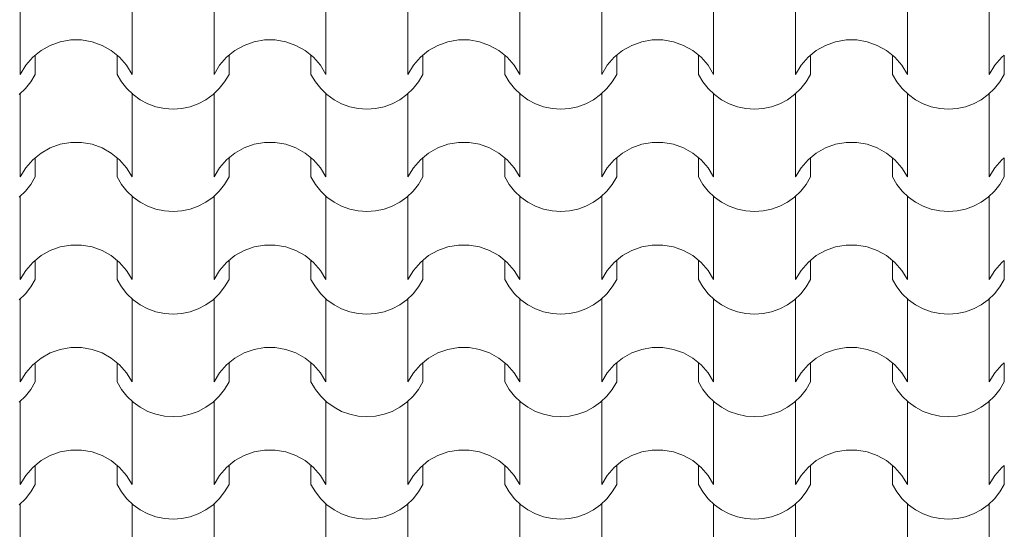
# Model space of a CAD drawing. Units: millimetres. Extents: x 3502 to 3912, y 1527 to 1848.
# Drawn here: x 3650 to 3651, y 1726 to 1727 of the extents above; entities that cross this region are included whole.
import ezdxf

# ---------------------------------------------------------------- set-up
doc = ezdxf.new("R2010")
doc.units = ezdxf.units.MM
doc.layers.add('texturas', color=9, linetype='Continuous', lineweight=9)

# ---------------------------------------------------------------- blocks, each defined once
blk = doc.blocks.new('A$C7BAF66F8')
at = {"layer": 'texturas', "color": 251, "linetype": 'Continuous', "lineweight": 5}
for p, q in [((1.4239, 1.5258), (1.4239, 1.4648)), ((1.5882, 1.5258), (1.5882, 1.4648)), ((1.7084, 1.5258), (1.7084, 1.4648)), ((1.8726, 1.5258), (1.8726, 1.4648)), ((1.9929, 1.5258), (1.9929, 1.4648)), ((2.1571, 1.5258), (2.1571, 1.4648)), ((2.2774, 1.5258), (2.2774, 1.4648)), ((2.4416, 1.5258), (2.4416, 1.4648)), ((2.5618, 1.5258), (2.5618, 1.4648)), ((2.7261, 1.5258), (2.7261, 1.4648)), ((2.8463, 1.5258), (2.8463, 1.4648)), ((1.4239, 1.4648), (1.4239, 1.4039)), ((1.5882, 1.4648), (1.5882, 1.4039)), ((1.7084, 1.4648), (1.7084, 1.4039)), ((1.8726, 1.4648), (1.8726, 1.4039)), ((1.9929, 1.4648), (1.9929, 1.4039)), ((2.1571, 1.4648), (2.1571, 1.4039)), ((2.2774, 1.4648), (2.2774, 1.4039)), ((2.4416, 1.4648), (2.4416, 1.4039)), ((2.5618, 1.4648), (2.5618, 1.4039)), ((2.7261, 1.4648), (2.7261, 1.4039)), ((2.8463, 1.4648), (2.8463, 1.4039)), ((1.4681, 1.4465), (1.4545, 1.4388)), ((1.4828, 1.4517), (1.4681, 1.4465)), ((1.4982, 1.4544), (1.4828, 1.4517)), ((1.506, 1.4544), (1.4982, 1.4544)), ((1.5138, 1.4544), (1.506, 1.4544)), ((1.5293, 1.4517), (1.5138, 1.4544)), ((1.544, 1.4465), (1.5293, 1.4517)), ((1.5576, 1.4388), (1.544, 1.4465)), ((1.7526, 1.4465), (1.7389, 1.4388)), ((1.7673, 1.4517), (1.7526, 1.4465)), ((1.7827, 1.4544), (1.7673, 1.4517)), ((1.7905, 1.4544), (1.7827, 1.4544)), ((1.7983, 1.4544), (1.7905, 1.4544)), ((1.8137, 1.4517), (1.7983, 1.4544)), ((1.8285, 1.4465), (1.8137, 1.4517)), ((1.8421, 1.4388), (1.8285, 1.4465)), ((2.037, 1.4465), (2.0234, 1.4388)), ((2.0518, 1.4517), (2.037, 1.4465)), ((2.0672, 1.4544), (2.0518, 1.4517)), ((2.075, 1.4544), (2.0672, 1.4544)), ((2.0828, 1.4544), (2.075, 1.4544)), ((2.0982, 1.4517), (2.0828, 1.4544)), ((2.1129, 1.4465), (2.0982, 1.4517)), ((2.1266, 1.4388), (2.1129, 1.4465)), ((2.3215, 1.4465), (2.3079, 1.4388)), ((2.3363, 1.4517), (2.3215, 1.4465)), ((2.3517, 1.4544), (2.3363, 1.4517)), ((2.3595, 1.4544), (2.3517, 1.4544)), ((2.3673, 1.4544), (2.3595, 1.4544)), ((2.3827, 1.4517), (2.3673, 1.4544)), ((2.3974, 1.4465), (2.3827, 1.4517)), ((2.411, 1.4388), (2.3974, 1.4465)), ((2.606, 1.4465), (2.5924, 1.4388)), ((2.6207, 1.4517), (2.606, 1.4465)), ((2.6361, 1.4544), (2.6207, 1.4517)), ((2.644, 1.4544), (2.6361, 1.4544)), ((2.6518, 1.4544), (2.644, 1.4544)), ((2.6672, 1.4517), (2.6518, 1.4544)), ((2.6819, 1.4465), (2.6672, 1.4517)), ((2.6955, 1.4388), (2.6819, 1.4465)), ((1.4545, 1.4388), (1.4423, 1.429)), ((1.4459, 1.4319), (1.4459, 1.4039)), ((1.5697, 1.429), (1.5576, 1.4388)), ((1.5662, 1.4319), (1.5662, 1.4039)), ((1.7389, 1.4388), (1.7268, 1.429)), ((1.7304, 1.4319), (1.7304, 1.4039)), ((1.8542, 1.429), (1.8421, 1.4388)), ((1.8506, 1.4319), (1.8506, 1.4039)), ((2.0234, 1.4388), (2.0113, 1.429)), ((2.0149, 1.4319), (2.0149, 1.4039)), ((2.1387, 1.429), (2.1266, 1.4388)), ((2.1351, 1.4319), (2.1351, 1.4039)), ((2.3079, 1.4388), (2.2958, 1.429)), ((2.2994, 1.4319), (2.2994, 1.4039)), ((2.4232, 1.429), (2.411, 1.4388)), ((2.4196, 1.4319), (2.4196, 1.4039)), ((2.5924, 1.4388), (2.5802, 1.429)), ((2.5838, 1.4319), (2.5838, 1.4039)), ((2.7077, 1.429), (2.6955, 1.4388)), ((2.7041, 1.4319), (2.7041, 1.4039)), ((2.8683, 1.4319), (2.8647, 1.429)), ((2.8683, 1.4319), (2.8683, 1.4039)), ((1.432, 1.4172), (1.4239, 1.4039)), ((1.4423, 1.429), (1.432, 1.4172)), ((1.58, 1.4172), (1.5697, 1.429)), ((1.5882, 1.4039), (1.58, 1.4172)), ((1.7165, 1.4172), (1.7084, 1.4039)), ((1.7268, 1.429), (1.7165, 1.4172)), ((1.8645, 1.4172), (1.8542, 1.429)), ((1.8726, 1.4039), (1.8645, 1.4172)), ((2.001, 1.4172), (1.9929, 1.4039)), ((2.0113, 1.429), (2.001, 1.4172)), ((2.149, 1.4172), (2.1387, 1.429)), ((2.1571, 1.4039), (2.149, 1.4172)), ((2.2855, 1.4172), (2.2774, 1.4039)), ((2.2958, 1.429), (2.2855, 1.4172)), ((2.4335, 1.4172), (2.4232, 1.429)), ((2.4416, 1.4039), (2.4335, 1.4172)), ((2.57, 1.4172), (2.5618, 1.4039)), ((2.5802, 1.429), (2.57, 1.4172)), ((2.7179, 1.4172), (2.7077, 1.429)), ((2.7261, 1.4039), (2.7179, 1.4172)), ((2.8544, 1.4172), (2.8463, 1.4039)), ((2.8647, 1.429), (2.8544, 1.4172)), ((1.4395, 1.3929), (1.4459, 1.4039)), ((1.5662, 1.4039), (1.5726, 1.3929)), ((1.724, 1.3929), (1.7304, 1.4039)), ((1.8506, 1.4039), (1.8571, 1.3929)), ((2.0084, 1.3929), (2.0149, 1.4039)), ((2.1351, 1.4039), (2.1415, 1.3929)), ((2.2929, 1.3929), (2.2994, 1.4039)), ((2.4196, 1.4039), (2.426, 1.3929)), ((2.5774, 1.3929), (2.5838, 1.4039)), ((2.7041, 1.4039), (2.7105, 1.3929)), ((2.8619, 1.3929), (2.8683, 1.4039)), ((1.4316, 1.383), (1.4395, 1.3929)), ((1.5726, 1.3929), (1.5805, 1.383)), ((1.7161, 1.383), (1.724, 1.3929)), ((1.8571, 1.3929), (1.865, 1.383)), ((2.0005, 1.383), (2.0084, 1.3929)), ((2.1415, 1.3929), (2.1494, 1.383)), ((2.285, 1.383), (2.2929, 1.3929)), ((2.426, 1.3929), (2.4339, 1.383)), ((2.5695, 1.383), (2.5774, 1.3929)), ((2.7105, 1.3929), (2.7184, 1.383)), ((2.854, 1.383), (2.8619, 1.3929)), ((1.4224, 1.3742), (1.4316, 1.383)), ((1.4239, 1.3755), (1.4239, 1.3145)), ((1.5805, 1.383), (1.5897, 1.3742)), ((1.5882, 1.3755), (1.5882, 1.3145)), ((1.5897, 1.3742), (1.6, 1.3668)), ((1.6966, 1.3668), (1.7069, 1.3742)), ((1.7069, 1.3742), (1.7161, 1.383)), ((1.7084, 1.3755), (1.7084, 1.3145)), ((1.865, 1.383), (1.8741, 1.3742)), ((1.8726, 1.3755), (1.8726, 1.3145)), ((1.8741, 1.3742), (1.8845, 1.3668)), ((1.981, 1.3668), (1.9914, 1.3742)), ((1.9914, 1.3742), (2.0005, 1.383)), ((1.9929, 1.3755), (1.9929, 1.3145)), ((2.1494, 1.383), (2.1586, 1.3742)), ((2.1571, 1.3755), (2.1571, 1.3145)), ((2.1586, 1.3742), (2.1689, 1.3668)), ((2.2655, 1.3668), (2.2758, 1.3742)), ((2.2758, 1.3742), (2.285, 1.383)), ((2.2774, 1.3755), (2.2774, 1.3145)), ((2.4339, 1.383), (2.4431, 1.3742)), ((2.4416, 1.3755), (2.4416, 1.3145)), ((2.4431, 1.3742), (2.4534, 1.3668)), ((2.55, 1.3668), (2.5603, 1.3742)), ((2.5603, 1.3742), (2.5695, 1.383)), ((2.5618, 1.3755), (2.5618, 1.3145)), ((2.7184, 1.383), (2.7276, 1.3742)), ((2.7261, 1.3755), (2.7261, 1.3145)), ((2.7276, 1.3742), (2.7379, 1.3668)), ((2.8345, 1.3668), (2.8448, 1.3742)), ((2.8448, 1.3742), (2.854, 1.383)), ((2.8463, 1.3755), (2.8463, 1.3145)), ((1.6, 1.3668), (1.6112, 1.3608)), ((1.6112, 1.3608), (1.6232, 1.3565)), ((1.6734, 1.3565), (1.6853, 1.3608)), ((1.6853, 1.3608), (1.6966, 1.3668)), ((1.8845, 1.3668), (1.8957, 1.3608)), ((1.8957, 1.3608), (1.9076, 1.3565)), ((1.9579, 1.3565), (1.9698, 1.3608)), ((1.9698, 1.3608), (1.981, 1.3668)), ((2.1689, 1.3668), (2.1802, 1.3608)), ((2.1802, 1.3608), (2.1921, 1.3565)), ((2.2423, 1.3565), (2.2543, 1.3608)), ((2.2543, 1.3608), (2.2655, 1.3668)), ((2.4534, 1.3668), (2.4647, 1.3608)), ((2.4647, 1.3608), (2.4766, 1.3565)), ((2.5268, 1.3565), (2.5388, 1.3608)), ((2.5388, 1.3608), (2.55, 1.3668)), ((2.7379, 1.3668), (2.7491, 1.3608)), ((2.7491, 1.3608), (2.7611, 1.3565)), ((2.8113, 1.3565), (2.8232, 1.3608)), ((2.8232, 1.3608), (2.8345, 1.3668)), ((1.6232, 1.3565), (1.6356, 1.3539)), ((1.6356, 1.3539), (1.6483, 1.353)), ((1.6483, 1.353), (1.6609, 1.3539)), ((1.6609, 1.3539), (1.6734, 1.3565)), ((1.9076, 1.3565), (1.9201, 1.3539)), ((1.9201, 1.3539), (1.9328, 1.353)), ((1.9328, 1.353), (1.9454, 1.3539)), ((1.9454, 1.3539), (1.9579, 1.3565)), ((2.1921, 1.3565), (2.2046, 1.3539)), ((2.2046, 1.3539), (2.2172, 1.353)), ((2.2172, 1.353), (2.2299, 1.3539)), ((2.2299, 1.3539), (2.2423, 1.3565)), ((2.4766, 1.3565), (2.489, 1.3539)), ((2.489, 1.3539), (2.5017, 1.353)), ((2.5017, 1.353), (2.5144, 1.3539)), ((2.5144, 1.3539), (2.5268, 1.3565)), ((2.7611, 1.3565), (2.7735, 1.3539)), ((2.7735, 1.3539), (2.7862, 1.353)), ((2.7862, 1.353), (2.7989, 1.3539)), ((2.7989, 1.3539), (2.8113, 1.3565)), ((1.4239, 1.3145), (1.4239, 1.2535)), ((1.4828, 1.3014), (1.4681, 1.2961)), ((1.4982, 1.304), (1.4828, 1.3014)), ((1.506, 1.304), (1.4982, 1.304)), ((1.5138, 1.304), (1.506, 1.304)), ((1.5293, 1.3014), (1.5138, 1.304)), ((1.544, 1.2961), (1.5293, 1.3014)), ((1.5882, 1.3145), (1.5882, 1.2535)), ((1.7084, 1.3145), (1.7084, 1.2535)), ((1.7673, 1.3014), (1.7526, 1.2961)), ((1.7827, 1.304), (1.7673, 1.3014)), ((1.7905, 1.304), (1.7827, 1.304)), ((1.7983, 1.304), (1.7905, 1.304)), ((1.8137, 1.3014), (1.7983, 1.304)), ((1.8285, 1.2961), (1.8137, 1.3014)), ((1.8726, 1.3145), (1.8726, 1.2535)), ((1.9929, 1.3145), (1.9929, 1.2535)), ((2.0518, 1.3014), (2.037, 1.2961)), ((2.0672, 1.304), (2.0518, 1.3014)), ((2.075, 1.304), (2.0672, 1.304)), ((2.0828, 1.304), (2.075, 1.304)), ((2.0982, 1.3014), (2.0828, 1.304)), ((2.1129, 1.2961), (2.0982, 1.3014)), ((2.1571, 1.3145), (2.1571, 1.2535)), ((2.2774, 1.3145), (2.2774, 1.2535)), ((2.3363, 1.3014), (2.3215, 1.2961)), ((2.3517, 1.304), (2.3363, 1.3014)), ((2.3595, 1.304), (2.3517, 1.304)), ((2.3673, 1.304), (2.3595, 1.304)), ((2.3827, 1.3014), (2.3673, 1.304)), ((2.3974, 1.2961), (2.3827, 1.3014)), ((2.4416, 1.3145), (2.4416, 1.2535)), ((2.5618, 1.3145), (2.5618, 1.2535)), ((2.6207, 1.3014), (2.606, 1.2961)), ((2.6361, 1.304), (2.6207, 1.3014)), ((2.644, 1.304), (2.6361, 1.304)), ((2.6518, 1.304), (2.644, 1.304)), ((2.6672, 1.3014), (2.6518, 1.304)), ((2.6819, 1.2961), (2.6672, 1.3014)), ((2.7261, 1.3145), (2.7261, 1.2535)), ((2.8463, 1.3145), (2.8463, 1.2535)), ((1.4545, 1.2885), (1.4423, 1.2786)), ((1.4681, 1.2961), (1.4545, 1.2885)), ((1.5576, 1.2885), (1.544, 1.2961)), ((1.5697, 1.2786), (1.5576, 1.2885)), ((1.7389, 1.2885), (1.7268, 1.2786)), ((1.7526, 1.2961), (1.7389, 1.2885)), ((1.8421, 1.2885), (1.8285, 1.2961)), ((1.8542, 1.2786), (1.8421, 1.2885)), ((2.0234, 1.2885), (2.0113, 1.2786)), ((2.037, 1.2961), (2.0234, 1.2885)), ((2.1266, 1.2885), (2.1129, 1.2961)), ((2.1387, 1.2786), (2.1266, 1.2885)), ((2.3079, 1.2885), (2.2958, 1.2786)), ((2.3215, 1.2961), (2.3079, 1.2885)), ((2.411, 1.2885), (2.3974, 1.2961)), ((2.4232, 1.2786), (2.411, 1.2885)), ((2.5924, 1.2885), (2.5802, 1.2786)), ((2.606, 1.2961), (2.5924, 1.2885)), ((2.6955, 1.2885), (2.6819, 1.2961)), ((2.7077, 1.2786), (2.6955, 1.2885)), ((1.4423, 1.2786), (1.432, 1.2669)), ((1.4459, 1.2816), (1.4459, 1.2535)), ((1.5662, 1.2816), (1.5662, 1.2535)), ((1.58, 1.2669), (1.5697, 1.2786)), ((1.7268, 1.2786), (1.7165, 1.2669)), ((1.7304, 1.2816), (1.7304, 1.2535)), ((1.8506, 1.2816), (1.8506, 1.2535)), ((1.8645, 1.2669), (1.8542, 1.2786)), ((2.0113, 1.2786), (2.001, 1.2669)), ((2.0149, 1.2816), (2.0149, 1.2535)), ((2.1351, 1.2816), (2.1351, 1.2535)), ((2.149, 1.2669), (2.1387, 1.2786)), ((2.2958, 1.2786), (2.2855, 1.2669)), ((2.2994, 1.2816), (2.2994, 1.2535)), ((2.4196, 1.2816), (2.4196, 1.2535)), ((2.4335, 1.2669), (2.4232, 1.2786)), ((2.5802, 1.2786), (2.57, 1.2669)), ((2.5838, 1.2816), (2.5838, 1.2535)), ((2.7041, 1.2816), (2.7041, 1.2535)), ((2.7179, 1.2669), (2.7077, 1.2786)), ((2.8647, 1.2786), (2.8544, 1.2669)), ((2.8683, 1.2816), (2.8647, 1.2786)), ((2.8683, 1.2816), (2.8683, 1.2535)), ((1.432, 1.2669), (1.4239, 1.2535)), ((1.5882, 1.2535), (1.58, 1.2669)), ((1.7165, 1.2669), (1.7084, 1.2535)), ((1.8726, 1.2535), (1.8645, 1.2669)), ((2.001, 1.2669), (1.9929, 1.2535)), ((2.1571, 1.2535), (2.149, 1.2669)), ((2.2855, 1.2669), (2.2774, 1.2535)), ((2.4416, 1.2535), (2.4335, 1.2669)), ((2.57, 1.2669), (2.5618, 1.2535)), ((2.7261, 1.2535), (2.7179, 1.2669)), ((2.8544, 1.2669), (2.8463, 1.2535)), ((1.4395, 1.2426), (1.4459, 1.2535)), ((1.5662, 1.2535), (1.5726, 1.2426)), ((1.724, 1.2426), (1.7304, 1.2535)), ((1.8506, 1.2535), (1.8571, 1.2426)), ((2.0084, 1.2426), (2.0149, 1.2535)), ((2.1351, 1.2535), (2.1415, 1.2426)), ((2.2929, 1.2426), (2.2994, 1.2535)), ((2.4196, 1.2535), (2.426, 1.2426)), ((2.5774, 1.2426), (2.5838, 1.2535)), ((2.7041, 1.2535), (2.7105, 1.2426)), ((2.8619, 1.2426), (2.8683, 1.2535)), ((1.4224, 1.2238), (1.4316, 1.2326)), ((1.4316, 1.2326), (1.4395, 1.2426)), ((1.5726, 1.2426), (1.5805, 1.2326)), ((1.5805, 1.2326), (1.5897, 1.2238)), ((1.7069, 1.2238), (1.7161, 1.2326)), ((1.7161, 1.2326), (1.724, 1.2426)), ((1.8571, 1.2426), (1.865, 1.2326)), ((1.865, 1.2326), (1.8741, 1.2238)), ((1.9914, 1.2238), (2.0005, 1.2326)), ((2.0005, 1.2326), (2.0084, 1.2426)), ((2.1415, 1.2426), (2.1494, 1.2326)), ((2.1494, 1.2326), (2.1586, 1.2238)), ((2.2758, 1.2238), (2.285, 1.2326)), ((2.285, 1.2326), (2.2929, 1.2426)), ((2.426, 1.2426), (2.4339, 1.2326)), ((2.4339, 1.2326), (2.4431, 1.2238)), ((2.5603, 1.2238), (2.5695, 1.2326)), ((2.5695, 1.2326), (2.5774, 1.2426)), ((2.7105, 1.2426), (2.7184, 1.2326)), ((2.7184, 1.2326), (2.7276, 1.2238)), ((2.8448, 1.2238), (2.854, 1.2326)), ((2.854, 1.2326), (2.8619, 1.2426)), ((1.4239, 1.2251), (1.4239, 1.1642)), ((1.5882, 1.2251), (1.5882, 1.1642)), ((1.5897, 1.2238), (1.6, 1.2164)), ((1.6, 1.2164), (1.6112, 1.2105)), ((1.6853, 1.2105), (1.6966, 1.2164)), ((1.6966, 1.2164), (1.7069, 1.2238)), ((1.7084, 1.2251), (1.7084, 1.1642)), ((1.8726, 1.2251), (1.8726, 1.1642)), ((1.8741, 1.2238), (1.8845, 1.2164)), ((1.8845, 1.2164), (1.8957, 1.2105)), ((1.9698, 1.2105), (1.981, 1.2164)), ((1.981, 1.2164), (1.9914, 1.2238)), ((1.9929, 1.2251), (1.9929, 1.1642)), ((2.1571, 1.2251), (2.1571, 1.1642)), ((2.1586, 1.2238), (2.1689, 1.2164)), ((2.1689, 1.2164), (2.1802, 1.2105)), ((2.2543, 1.2105), (2.2655, 1.2164)), ((2.2655, 1.2164), (2.2758, 1.2238)), ((2.2774, 1.2251), (2.2774, 1.1642)), ((2.4416, 1.2251), (2.4416, 1.1642)), ((2.4431, 1.2238), (2.4534, 1.2164)), ((2.4534, 1.2164), (2.4647, 1.2105)), ((2.5388, 1.2105), (2.55, 1.2164)), ((2.55, 1.2164), (2.5603, 1.2238)), ((2.5618, 1.2251), (2.5618, 1.1642)), ((2.7261, 1.2251), (2.7261, 1.1642)), ((2.7276, 1.2238), (2.7379, 1.2164)), ((2.7379, 1.2164), (2.7491, 1.2105)), ((2.8232, 1.2105), (2.8345, 1.2164)), ((2.8345, 1.2164), (2.8448, 1.2238)), ((2.8463, 1.2251), (2.8463, 1.1642)), ((1.6112, 1.2105), (1.6232, 1.2062)), ((1.6232, 1.2062), (1.6356, 1.2036)), ((1.6356, 1.2036), (1.6483, 1.2027)), ((1.6483, 1.2027), (1.6609, 1.2036)), ((1.6609, 1.2036), (1.6734, 1.2062)), ((1.6734, 1.2062), (1.6853, 1.2105)), ((1.8957, 1.2105), (1.9076, 1.2062)), ((1.9076, 1.2062), (1.9201, 1.2036)), ((1.9201, 1.2036), (1.9328, 1.2027)), ((1.9328, 1.2027), (1.9454, 1.2036)), ((1.9454, 1.2036), (1.9579, 1.2062)), ((1.9579, 1.2062), (1.9698, 1.2105)), ((2.1802, 1.2105), (2.1921, 1.2062)), ((2.1921, 1.2062), (2.2046, 1.2036)), ((2.2046, 1.2036), (2.2172, 1.2027)), ((2.2172, 1.2027), (2.2299, 1.2036)), ((2.2299, 1.2036), (2.2423, 1.2062)), ((2.2423, 1.2062), (2.2543, 1.2105)), ((2.4647, 1.2105), (2.4766, 1.2062)), ((2.4766, 1.2062), (2.489, 1.2036)), ((2.489, 1.2036), (2.5017, 1.2027)), ((2.5017, 1.2027), (2.5144, 1.2036)), ((2.5144, 1.2036), (2.5268, 1.2062)), ((2.5268, 1.2062), (2.5388, 1.2105)), ((2.7491, 1.2105), (2.7611, 1.2062)), ((2.7611, 1.2062), (2.7735, 1.2036)), ((2.7735, 1.2036), (2.7862, 1.2027)), ((2.7862, 1.2027), (2.7989, 1.2036)), ((2.7989, 1.2036), (2.8113, 1.2062)), ((2.8113, 1.2062), (2.8232, 1.2105)), ((1.4239, 1.1642), (1.4239, 1.1032)), ((1.5882, 1.1642), (1.5882, 1.1032)), ((1.7084, 1.1642), (1.7084, 1.1032)), ((1.8726, 1.1642), (1.8726, 1.1032)), ((1.9929, 1.1642), (1.9929, 1.1032)), ((2.1571, 1.1642), (2.1571, 1.1032)), ((2.2774, 1.1642), (2.2774, 1.1032)), ((2.4416, 1.1642), (2.4416, 1.1032)), ((2.5618, 1.1642), (2.5618, 1.1032)), ((2.7261, 1.1642), (2.7261, 1.1032)), ((2.8463, 1.1642), (2.8463, 1.1032)), ((1.4681, 1.1458), (1.4545, 1.1382)), ((1.4828, 1.151), (1.4681, 1.1458)), ((1.4982, 1.1537), (1.4828, 1.151)), ((1.506, 1.1537), (1.4982, 1.1537)), ((1.5138, 1.1537), (1.506, 1.1537)), ((1.5293, 1.151), (1.5138, 1.1537)), ((1.544, 1.1458), (1.5293, 1.151)), ((1.5576, 1.1382), (1.544, 1.1458)), ((1.7526, 1.1458), (1.7389, 1.1382)), ((1.7673, 1.151), (1.7526, 1.1458)), ((1.7827, 1.1537), (1.7673, 1.151)), ((1.7905, 1.1537), (1.7827, 1.1537)), ((1.7983, 1.1537), (1.7905, 1.1537)), ((1.8137, 1.151), (1.7983, 1.1537)), ((1.8285, 1.1458), (1.8137, 1.151)), ((1.8421, 1.1382), (1.8285, 1.1458)), ((2.037, 1.1458), (2.0234, 1.1382)), ((2.0518, 1.151), (2.037, 1.1458)), ((2.0672, 1.1537), (2.0518, 1.151)), ((2.075, 1.1537), (2.0672, 1.1537)), ((2.0828, 1.1537), (2.075, 1.1537)), ((2.0982, 1.151), (2.0828, 1.1537)), ((2.1129, 1.1458), (2.0982, 1.151)), ((2.1266, 1.1382), (2.1129, 1.1458)), ((2.3215, 1.1458), (2.3079, 1.1382)), ((2.3363, 1.151), (2.3215, 1.1458)), ((2.3517, 1.1537), (2.3363, 1.151)), ((2.3595, 1.1537), (2.3517, 1.1537)), ((2.3673, 1.1537), (2.3595, 1.1537)), ((2.3827, 1.151), (2.3673, 1.1537)), ((2.3974, 1.1458), (2.3827, 1.151)), ((2.411, 1.1382), (2.3974, 1.1458)), ((2.606, 1.1458), (2.5924, 1.1382)), ((2.6207, 1.151), (2.606, 1.1458)), ((2.6361, 1.1537), (2.6207, 1.151)), ((2.644, 1.1537), (2.6361, 1.1537)), ((2.6518, 1.1537), (2.644, 1.1537)), ((2.6672, 1.151), (2.6518, 1.1537)), ((2.6819, 1.1458), (2.6672, 1.151)), ((2.6955, 1.1382), (2.6819, 1.1458)), ((1.4423, 1.1283), (1.432, 1.1165)), ((1.4545, 1.1382), (1.4423, 1.1283)), ((1.4459, 1.1312), (1.4459, 1.1032)), ((1.5697, 1.1283), (1.5576, 1.1382)), ((1.5662, 1.1312), (1.5662, 1.1032)), ((1.58, 1.1165), (1.5697, 1.1283)), ((1.7268, 1.1283), (1.7165, 1.1165)), ((1.7389, 1.1382), (1.7268, 1.1283)), ((1.7304, 1.1312), (1.7304, 1.1032)), ((1.8542, 1.1283), (1.8421, 1.1382)), ((1.8506, 1.1312), (1.8506, 1.1032)), ((1.8645, 1.1165), (1.8542, 1.1283)), ((2.0113, 1.1283), (2.001, 1.1165)), ((2.0234, 1.1382), (2.0113, 1.1283)), ((2.0149, 1.1312), (2.0149, 1.1032)), ((2.1387, 1.1283), (2.1266, 1.1382)), ((2.1351, 1.1312), (2.1351, 1.1032)), ((2.149, 1.1165), (2.1387, 1.1283)), ((2.2958, 1.1283), (2.2855, 1.1165)), ((2.3079, 1.1382), (2.2958, 1.1283)), ((2.2994, 1.1312), (2.2994, 1.1032)), ((2.4232, 1.1283), (2.411, 1.1382)), ((2.4196, 1.1312), (2.4196, 1.1032)), ((2.4335, 1.1165), (2.4232, 1.1283)), ((2.5802, 1.1283), (2.57, 1.1165)), ((2.5924, 1.1382), (2.5802, 1.1283)), ((2.5838, 1.1312), (2.5838, 1.1032)), ((2.7077, 1.1283), (2.6955, 1.1382)), ((2.7041, 1.1312), (2.7041, 1.1032)), ((2.7179, 1.1165), (2.7077, 1.1283)), ((2.8647, 1.1283), (2.8544, 1.1165)), ((2.8683, 1.1312), (2.8647, 1.1283)), ((2.8683, 1.1312), (2.8683, 1.1032)), ((1.432, 1.1165), (1.4239, 1.1032)), ((1.5882, 1.1032), (1.58, 1.1165)), ((1.7165, 1.1165), (1.7084, 1.1032)), ((1.8726, 1.1032), (1.8645, 1.1165)), ((2.001, 1.1165), (1.9929, 1.1032)), ((2.1571, 1.1032), (2.149, 1.1165)), ((2.2855, 1.1165), (2.2774, 1.1032)), ((2.4416, 1.1032), (2.4335, 1.1165)), ((2.57, 1.1165), (2.5618, 1.1032)), ((2.7261, 1.1032), (2.7179, 1.1165)), ((2.8544, 1.1165), (2.8463, 1.1032)), ((1.4395, 1.0922), (1.4459, 1.1032)), ((1.5662, 1.1032), (1.5726, 1.0922)), ((1.724, 1.0922), (1.7304, 1.1032)), ((1.8506, 1.1032), (1.8571, 1.0922)), ((2.0084, 1.0922), (2.0149, 1.1032)), ((2.1351, 1.1032), (2.1415, 1.0922)), ((2.2929, 1.0922), (2.2994, 1.1032)), ((2.4196, 1.1032), (2.426, 1.0922)), ((2.5774, 1.0922), (2.5838, 1.1032)), ((2.7041, 1.1032), (2.7105, 1.0922)), ((2.8619, 1.0922), (2.8683, 1.1032)), ((1.4316, 1.0823), (1.4395, 1.0922)), ((1.5726, 1.0922), (1.5805, 1.0823)), ((1.7161, 1.0823), (1.724, 1.0922)), ((1.8571, 1.0922), (1.865, 1.0823)), ((2.0005, 1.0823), (2.0084, 1.0922)), ((2.1415, 1.0922), (2.1494, 1.0823)), ((2.285, 1.0823), (2.2929, 1.0922)), ((2.426, 1.0922), (2.4339, 1.0823)), ((2.5695, 1.0823), (2.5774, 1.0922)), ((2.7105, 1.0922), (2.7184, 1.0823)), ((2.854, 1.0823), (2.8619, 1.0922)), ((1.4224, 1.0735), (1.4316, 1.0823)), ((1.4239, 1.0748), (1.4239, 1.0138)), ((1.5805, 1.0823), (1.5897, 1.0735)), ((1.5882, 1.0748), (1.5882, 1.0138)), ((1.5897, 1.0735), (1.6, 1.0661)), ((1.6966, 1.0661), (1.7069, 1.0735)), ((1.7069, 1.0735), (1.7161, 1.0823)), ((1.7084, 1.0748), (1.7084, 1.0138)), ((1.865, 1.0823), (1.8741, 1.0735)), ((1.8726, 1.0748), (1.8726, 1.0138)), ((1.8741, 1.0735), (1.8845, 1.0661)), ((1.981, 1.0661), (1.9914, 1.0735)), ((1.9914, 1.0735), (2.0005, 1.0823)), ((1.9929, 1.0748), (1.9929, 1.0138)), ((2.1494, 1.0823), (2.1586, 1.0735)), ((2.1571, 1.0748), (2.1571, 1.0138)), ((2.1586, 1.0735), (2.1689, 1.0661)), ((2.2655, 1.0661), (2.2758, 1.0735)), ((2.2758, 1.0735), (2.285, 1.0823)), ((2.2774, 1.0748), (2.2774, 1.0138)), ((2.4339, 1.0823), (2.4431, 1.0735)), ((2.4416, 1.0748), (2.4416, 1.0138)), ((2.4431, 1.0735), (2.4534, 1.0661)), ((2.55, 1.0661), (2.5603, 1.0735)), ((2.5603, 1.0735), (2.5695, 1.0823)), ((2.5618, 1.0748), (2.5618, 1.0138)), ((2.7184, 1.0823), (2.7276, 1.0735)), ((2.7261, 1.0748), (2.7261, 1.0138)), ((2.7276, 1.0735), (2.7379, 1.0661)), ((2.8345, 1.0661), (2.8448, 1.0735)), ((2.8448, 1.0735), (2.854, 1.0823)), ((2.8463, 1.0748), (2.8463, 1.0138)), ((1.6, 1.0661), (1.6112, 1.0602)), ((1.6112, 1.0602), (1.6232, 1.0559)), ((1.6232, 1.0559), (1.6356, 1.0532)), ((1.6609, 1.0532), (1.6734, 1.0559)), ((1.6734, 1.0559), (1.6853, 1.0602)), ((1.6853, 1.0602), (1.6966, 1.0661)), ((1.8845, 1.0661), (1.8957, 1.0602)), ((1.8957, 1.0602), (1.9076, 1.0559)), ((1.9076, 1.0559), (1.9201, 1.0532)), ((1.9454, 1.0532), (1.9579, 1.0559)), ((1.9579, 1.0559), (1.9698, 1.0602)), ((1.9698, 1.0602), (1.981, 1.0661)), ((2.1689, 1.0661), (2.1802, 1.0602)), ((2.1802, 1.0602), (2.1921, 1.0559)), ((2.1921, 1.0559), (2.2046, 1.0532)), ((2.2299, 1.0532), (2.2423, 1.0559)), ((2.2423, 1.0559), (2.2543, 1.0602)), ((2.2543, 1.0602), (2.2655, 1.0661)), ((2.4534, 1.0661), (2.4647, 1.0602)), ((2.4647, 1.0602), (2.4766, 1.0559)), ((2.4766, 1.0559), (2.489, 1.0532)), ((2.5144, 1.0532), (2.5268, 1.0559)), ((2.5268, 1.0559), (2.5388, 1.0602)), ((2.5388, 1.0602), (2.55, 1.0661)), ((2.7379, 1.0661), (2.7491, 1.0602)), ((2.7491, 1.0602), (2.7611, 1.0559)), ((2.7611, 1.0559), (2.7735, 1.0532)), ((2.7989, 1.0532), (2.8113, 1.0559)), ((2.8113, 1.0559), (2.8232, 1.0602)), ((2.8232, 1.0602), (2.8345, 1.0661)), ((1.6356, 1.0532), (1.6483, 1.0524)), ((1.6483, 1.0524), (1.6609, 1.0532)), ((1.9201, 1.0532), (1.9328, 1.0524)), ((1.9328, 1.0524), (1.9454, 1.0532)), ((2.2046, 1.0532), (2.2172, 1.0524)), ((2.2172, 1.0524), (2.2299, 1.0532)), ((2.489, 1.0532), (2.5017, 1.0524)), ((2.5017, 1.0524), (2.5144, 1.0532)), ((2.7735, 1.0532), (2.7862, 1.0524)), ((2.7862, 1.0524), (2.7989, 1.0532)), ((1.4239, 1.0138), (1.4239, 0.9529)), ((1.5882, 1.0138), (1.5882, 0.9529)), ((1.7084, 1.0138), (1.7084, 0.9529)), ((1.8726, 1.0138), (1.8726, 0.9529)), ((1.9929, 1.0138), (1.9929, 0.9529)), ((2.1571, 1.0138), (2.1571, 0.9529)), ((2.2774, 1.0138), (2.2774, 0.9529)), ((2.4416, 1.0138), (2.4416, 0.9529)), ((2.5618, 1.0138), (2.5618, 0.9529)), ((2.7261, 1.0138), (2.7261, 0.9529)), ((2.8463, 1.0138), (2.8463, 0.9529)), ((1.4828, 1.0007), (1.4681, 0.9955)), ((1.4982, 1.0034), (1.4828, 1.0007)), ((1.506, 1.0034), (1.4982, 1.0034)), ((1.5138, 1.0034), (1.506, 1.0034)), ((1.5293, 1.0007), (1.5138, 1.0034)), ((1.544, 0.9955), (1.5293, 1.0007)), ((1.7673, 1.0007), (1.7526, 0.9955)), ((1.7827, 1.0034), (1.7673, 1.0007)), ((1.7905, 1.0034), (1.7827, 1.0034)), ((1.7983, 1.0034), (1.7905, 1.0034)), ((1.8137, 1.0007), (1.7983, 1.0034)), ((1.8285, 0.9955), (1.8137, 1.0007)), ((2.0518, 1.0007), (2.037, 0.9955)), ((2.0672, 1.0034), (2.0518, 1.0007)), ((2.075, 1.0034), (2.0672, 1.0034)), ((2.0828, 1.0034), (2.075, 1.0034)), ((2.0982, 1.0007), (2.0828, 1.0034)), ((2.1129, 0.9955), (2.0982, 1.0007)), ((2.3363, 1.0007), (2.3215, 0.9955)), ((2.3517, 1.0034), (2.3363, 1.0007)), ((2.3595, 1.0034), (2.3517, 1.0034)), ((2.3673, 1.0034), (2.3595, 1.0034)), ((2.3827, 1.0007), (2.3673, 1.0034)), ((2.3974, 0.9955), (2.3827, 1.0007)), ((2.6207, 1.0007), (2.606, 0.9955)), ((2.6361, 1.0034), (2.6207, 1.0007)), ((2.644, 1.0034), (2.6361, 1.0034)), ((2.6518, 1.0034), (2.644, 1.0034)), ((2.6672, 1.0007), (2.6518, 1.0034)), ((2.6819, 0.9955), (2.6672, 1.0007)), ((1.4545, 0.9878), (1.4423, 0.978)), ((1.4681, 0.9955), (1.4545, 0.9878)), ((1.5576, 0.9878), (1.544, 0.9955)), ((1.5697, 0.978), (1.5576, 0.9878)), ((1.7389, 0.9878), (1.7268, 0.978)), ((1.7526, 0.9955), (1.7389, 0.9878)), ((1.8421, 0.9878), (1.8285, 0.9955)), ((1.8542, 0.978), (1.8421, 0.9878)), ((2.0234, 0.9878), (2.0113, 0.978)), ((2.037, 0.9955), (2.0234, 0.9878)), ((2.1266, 0.9878), (2.1129, 0.9955)), ((2.1387, 0.978), (2.1266, 0.9878)), ((2.3079, 0.9878), (2.2958, 0.978)), ((2.3215, 0.9955), (2.3079, 0.9878)), ((2.411, 0.9878), (2.3974, 0.9955)), ((2.4232, 0.978), (2.411, 0.9878)), ((2.5924, 0.9878), (2.5802, 0.978)), ((2.606, 0.9955), (2.5924, 0.9878)), ((2.6955, 0.9878), (2.6819, 0.9955)), ((2.7077, 0.978), (2.6955, 0.9878)), ((1.4423, 0.978), (1.432, 0.9662)), ((1.4459, 0.9809), (1.4459, 0.9529)), ((1.5662, 0.9809), (1.5662, 0.9529)), ((1.58, 0.9662), (1.5697, 0.978)), ((1.7268, 0.978), (1.7165, 0.9662)), ((1.7304, 0.9809), (1.7304, 0.9529)), ((1.8506, 0.9809), (1.8506, 0.9529)), ((1.8645, 0.9662), (1.8542, 0.978)), ((2.0113, 0.978), (2.001, 0.9662)), ((2.0149, 0.9809), (2.0149, 0.9529)), ((2.1351, 0.9809), (2.1351, 0.9529)), ((2.149, 0.9662), (2.1387, 0.978)), ((2.2958, 0.978), (2.2855, 0.9662)), ((2.2994, 0.9809), (2.2994, 0.9529)), ((2.4196, 0.9809), (2.4196, 0.9529)), ((2.4335, 0.9662), (2.4232, 0.978)), ((2.5802, 0.978), (2.57, 0.9662)), ((2.5838, 0.9809), (2.5838, 0.9529)), ((2.7041, 0.9809), (2.7041, 0.9529)), ((2.7179, 0.9662), (2.7077, 0.978)), ((2.8647, 0.978), (2.8544, 0.9662)), ((2.8683, 0.9809), (2.8647, 0.978)), ((2.8683, 0.9809), (2.8683, 0.9529)), ((1.432, 0.9662), (1.4239, 0.9529)), ((1.5882, 0.9529), (1.58, 0.9662)), ((1.7165, 0.9662), (1.7084, 0.9529)), ((1.8726, 0.9529), (1.8645, 0.9662)), ((2.001, 0.9662), (1.9929, 0.9529)), ((2.1571, 0.9529), (2.149, 0.9662)), ((2.2855, 0.9662), (2.2774, 0.9529)), ((2.4416, 0.9529), (2.4335, 0.9662)), ((2.57, 0.9662), (2.5618, 0.9529)), ((2.7261, 0.9529), (2.7179, 0.9662)), ((2.8544, 0.9662), (2.8463, 0.9529)), ((1.4316, 0.9319), (1.4395, 0.9419)), ((1.4395, 0.9419), (1.4459, 0.9529)), ((1.5662, 0.9529), (1.5726, 0.9419)), ((1.5726, 0.9419), (1.5805, 0.9319)), ((1.7161, 0.9319), (1.724, 0.9419)), ((1.724, 0.9419), (1.7304, 0.9529)), ((1.8506, 0.9529), (1.8571, 0.9419)), ((1.8571, 0.9419), (1.865, 0.9319)), ((2.0005, 0.9319), (2.0084, 0.9419)), ((2.0084, 0.9419), (2.0149, 0.9529)), ((2.1351, 0.9529), (2.1415, 0.9419)), ((2.1415, 0.9419), (2.1494, 0.9319)), ((2.285, 0.9319), (2.2929, 0.9419)), ((2.2929, 0.9419), (2.2994, 0.9529)), ((2.4196, 0.9529), (2.426, 0.9419)), ((2.426, 0.9419), (2.4339, 0.9319)), ((2.5695, 0.9319), (2.5774, 0.9419)), ((2.5774, 0.9419), (2.5838, 0.9529)), ((2.7041, 0.9529), (2.7105, 0.9419)), ((2.7105, 0.9419), (2.7184, 0.9319)), ((2.854, 0.9319), (2.8619, 0.9419)), ((2.8619, 0.9419), (2.8683, 0.9529)), ((1.4224, 0.9232), (1.4316, 0.9319)), ((1.5805, 0.9319), (1.5897, 0.9232)), ((1.7069, 0.9232), (1.7161, 0.9319)), ((1.865, 0.9319), (1.8741, 0.9232)), ((1.9914, 0.9232), (2.0005, 0.9319)), ((2.1494, 0.9319), (2.1586, 0.9232)), ((2.2758, 0.9232), (2.285, 0.9319)), ((2.4339, 0.9319), (2.4431, 0.9232)), ((2.5603, 0.9232), (2.5695, 0.9319)), ((2.7184, 0.9319), (2.7276, 0.9232)), ((2.8448, 0.9232), (2.854, 0.9319)), ((1.4239, 0.9245), (1.4239, 0.8635)), ((1.5882, 0.9245), (1.5882, 0.8635)), ((1.5897, 0.9232), (1.6, 0.9158)), ((1.6, 0.9158), (1.6112, 0.9098)), ((1.6853, 0.9098), (1.6966, 0.9158)), ((1.6966, 0.9158), (1.7069, 0.9232)), ((1.7084, 0.9245), (1.7084, 0.8635)), ((1.8726, 0.9245), (1.8726, 0.8635)), ((1.8741, 0.9232), (1.8845, 0.9158)), ((1.8845, 0.9158), (1.8957, 0.9098)), ((1.9698, 0.9098), (1.981, 0.9158)), ((1.981, 0.9158), (1.9914, 0.9232)), ((1.9929, 0.9245), (1.9929, 0.8635)), ((2.1571, 0.9245), (2.1571, 0.8635)), ((2.1586, 0.9232), (2.1689, 0.9158)), ((2.1689, 0.9158), (2.1802, 0.9098)), ((2.2543, 0.9098), (2.2655, 0.9158)), ((2.2655, 0.9158), (2.2758, 0.9232)), ((2.2774, 0.9245), (2.2774, 0.8635)), ((2.4416, 0.9245), (2.4416, 0.8635)), ((2.4431, 0.9232), (2.4534, 0.9158)), ((2.4534, 0.9158), (2.4647, 0.9098)), ((2.5388, 0.9098), (2.55, 0.9158)), ((2.55, 0.9158), (2.5603, 0.9232)), ((2.5618, 0.9245), (2.5618, 0.8635)), ((2.7261, 0.9245), (2.7261, 0.8635)), ((2.7276, 0.9232), (2.7379, 0.9158)), ((2.7379, 0.9158), (2.7491, 0.9098)), ((2.8232, 0.9098), (2.8345, 0.9158)), ((2.8345, 0.9158), (2.8448, 0.9232)), ((2.8463, 0.9245), (2.8463, 0.8635)), ((1.6112, 0.9098), (1.6232, 0.9055)), ((1.6232, 0.9055), (1.6356, 0.9029)), ((1.6356, 0.9029), (1.6483, 0.902)), ((1.6483, 0.902), (1.6609, 0.9029)), ((1.6609, 0.9029), (1.6734, 0.9055)), ((1.6734, 0.9055), (1.6853, 0.9098)), ((1.8957, 0.9098), (1.9076, 0.9055)), ((1.9076, 0.9055), (1.9201, 0.9029)), ((1.9201, 0.9029), (1.9328, 0.902)), ((1.9328, 0.902), (1.9454, 0.9029)), ((1.9454, 0.9029), (1.9579, 0.9055)), ((1.9579, 0.9055), (1.9698, 0.9098)), ((2.1802, 0.9098), (2.1921, 0.9055)), ((2.1921, 0.9055), (2.2046, 0.9029)), ((2.2046, 0.9029), (2.2172, 0.902)), ((2.2172, 0.902), (2.2299, 0.9029)), ((2.2299, 0.9029), (2.2423, 0.9055)), ((2.2423, 0.9055), (2.2543, 0.9098)), ((2.4647, 0.9098), (2.4766, 0.9055)), ((2.4766, 0.9055), (2.489, 0.9029)), ((2.489, 0.9029), (2.5017, 0.902)), ((2.5017, 0.902), (2.5144, 0.9029)), ((2.5144, 0.9029), (2.5268, 0.9055)), ((2.5268, 0.9055), (2.5388, 0.9098)), ((2.7491, 0.9098), (2.7611, 0.9055)), ((2.7611, 0.9055), (2.7735, 0.9029)), ((2.7735, 0.9029), (2.7862, 0.902)), ((2.7862, 0.902), (2.7989, 0.9029)), ((2.7989, 0.9029), (2.8113, 0.9055)), ((2.8113, 0.9055), (2.8232, 0.9098)), ((1.4239, 0.8635), (1.4239, 0.8025)), ((1.4982, 0.853), (1.4828, 0.8504)), ((1.506, 0.853), (1.4982, 0.853)), ((1.5138, 0.853), (1.506, 0.853)), ((1.5293, 0.8504), (1.5138, 0.853)), ((1.5882, 0.8635), (1.5882, 0.8025)), ((1.7084, 0.8635), (1.7084, 0.8025)), ((1.7827, 0.853), (1.7673, 0.8504)), ((1.7905, 0.853), (1.7827, 0.853)), ((1.7983, 0.853), (1.7905, 0.853)), ((1.8137, 0.8504), (1.7983, 0.853)), ((1.8726, 0.8635), (1.8726, 0.8025)), ((1.9929, 0.8635), (1.9929, 0.8025)), ((2.0672, 0.853), (2.0518, 0.8504)), ((2.075, 0.853), (2.0672, 0.853)), ((2.0828, 0.853), (2.075, 0.853)), ((2.0982, 0.8504), (2.0828, 0.853)), ((2.1571, 0.8635), (2.1571, 0.8025)), ((2.2774, 0.8635), (2.2774, 0.8025)), ((2.3517, 0.853), (2.3363, 0.8504)), ((2.3595, 0.853), (2.3517, 0.853)), ((2.3673, 0.853), (2.3595, 0.853)), ((2.3827, 0.8504), (2.3673, 0.853)), ((2.4416, 0.8635), (2.4416, 0.8025)), ((2.5618, 0.8635), (2.5618, 0.8025)), ((2.6361, 0.853), (2.6207, 0.8504)), ((2.644, 0.853), (2.6361, 0.853)), ((2.6518, 0.853), (2.644, 0.853)), ((2.6672, 0.8504), (2.6518, 0.853)), ((2.7261, 0.8635), (2.7261, 0.8025)), ((2.8463, 0.8635), (2.8463, 0.8025)), ((1.4681, 0.8451), (1.4545, 0.8375)), ((1.4828, 0.8504), (1.4681, 0.8451)), ((1.544, 0.8451), (1.5293, 0.8504)), ((1.5576, 0.8375), (1.544, 0.8451)), ((1.7526, 0.8451), (1.7389, 0.8375)), ((1.7673, 0.8504), (1.7526, 0.8451)), ((1.8285, 0.8451), (1.8137, 0.8504)), ((1.8421, 0.8375), (1.8285, 0.8451)), ((2.037, 0.8451), (2.0234, 0.8375)), ((2.0518, 0.8504), (2.037, 0.8451)), ((2.1129, 0.8451), (2.0982, 0.8504)), ((2.1266, 0.8375), (2.1129, 0.8451)), ((2.3215, 0.8451), (2.3079, 0.8375)), ((2.3363, 0.8504), (2.3215, 0.8451)), ((2.3974, 0.8451), (2.3827, 0.8504)), ((2.411, 0.8375), (2.3974, 0.8451)), ((2.606, 0.8451), (2.5924, 0.8375)), ((2.6207, 0.8504), (2.606, 0.8451)), ((2.6819, 0.8451), (2.6672, 0.8504)), ((2.6955, 0.8375), (2.6819, 0.8451)), ((1.4423, 0.8276), (1.432, 0.8159)), ((1.4545, 0.8375), (1.4423, 0.8276)), ((1.4459, 0.8305), (1.4459, 0.8025)), ((1.5697, 0.8276), (1.5576, 0.8375)), ((1.5662, 0.8305), (1.5662, 0.8025)), ((1.58, 0.8159), (1.5697, 0.8276)), ((1.7268, 0.8276), (1.7165, 0.8159)), ((1.7389, 0.8375), (1.7268, 0.8276)), ((1.7304, 0.8305), (1.7304, 0.8025)), ((1.8542, 0.8276), (1.8421, 0.8375)), ((1.8506, 0.8305), (1.8506, 0.8025)), ((1.8645, 0.8159), (1.8542, 0.8276)), ((2.0113, 0.8276), (2.001, 0.8159)), ((2.0234, 0.8375), (2.0113, 0.8276)), ((2.0149, 0.8305), (2.0149, 0.8025)), ((2.1387, 0.8276), (2.1266, 0.8375)), ((2.1351, 0.8305), (2.1351, 0.8025)), ((2.149, 0.8159), (2.1387, 0.8276)), ((2.2958, 0.8276), (2.2855, 0.8159)), ((2.3079, 0.8375), (2.2958, 0.8276)), ((2.2994, 0.8305), (2.2994, 0.8025)), ((2.4232, 0.8276), (2.411, 0.8375)), ((2.4196, 0.8305), (2.4196, 0.8025)), ((2.4335, 0.8159), (2.4232, 0.8276)), ((2.5802, 0.8276), (2.57, 0.8159)), ((2.5924, 0.8375), (2.5802, 0.8276)), ((2.5838, 0.8305), (2.5838, 0.8025)), ((2.7077, 0.8276), (2.6955, 0.8375)), ((2.7041, 0.8305), (2.7041, 0.8025)), ((2.7179, 0.8159), (2.7077, 0.8276)), ((2.8647, 0.8276), (2.8544, 0.8159)), ((2.8683, 0.8305), (2.8647, 0.8276)), ((2.8683, 0.8305), (2.8683, 0.8025)), ((1.432, 0.8159), (1.4239, 0.8025)), ((1.5882, 0.8025), (1.58, 0.8159)), ((1.7165, 0.8159), (1.7084, 0.8025)), ((1.8726, 0.8025), (1.8645, 0.8159)), ((2.001, 0.8159), (1.9929, 0.8025)), ((2.1571, 0.8025), (2.149, 0.8159)), ((2.2855, 0.8159), (2.2774, 0.8025)), ((2.4416, 0.8025), (2.4335, 0.8159)), ((2.57, 0.8159), (2.5618, 0.8025)), ((2.7261, 0.8025), (2.7179, 0.8159)), ((2.8544, 0.8159), (2.8463, 0.8025)), ((1.4395, 0.7916), (1.4459, 0.8025)), ((1.5662, 0.8025), (1.5726, 0.7916)), ((1.724, 0.7916), (1.7304, 0.8025)), ((1.8506, 0.8025), (1.8571, 0.7916)), ((2.0084, 0.7916), (2.0149, 0.8025)), ((2.1351, 0.8025), (2.1415, 0.7916)), ((2.2929, 0.7916), (2.2994, 0.8025)), ((2.4196, 0.8025), (2.426, 0.7916)), ((2.5774, 0.7916), (2.5838, 0.8025)), ((2.7041, 0.8025), (2.7105, 0.7916)), ((2.8619, 0.7916), (2.8683, 0.8025)), ((1.4224, 0.7728), (1.4316, 0.7816)), ((1.4316, 0.7816), (1.4395, 0.7916)), ((1.5726, 0.7916), (1.5805, 0.7816)), ((1.5805, 0.7816), (1.5897, 0.7728)), ((1.7069, 0.7728), (1.7161, 0.7816)), ((1.7161, 0.7816), (1.724, 0.7916)), ((1.8571, 0.7916), (1.865, 0.7816)), ((1.865, 0.7816), (1.8741, 0.7728)), ((1.9914, 0.7728), (2.0005, 0.7816)), ((2.0005, 0.7816), (2.0084, 0.7916)), ((2.1415, 0.7916), (2.1494, 0.7816)), ((2.1494, 0.7816), (2.1586, 0.7728)), ((2.2758, 0.7728), (2.285, 0.7816)), ((2.285, 0.7816), (2.2929, 0.7916)), ((2.426, 0.7916), (2.4339, 0.7816)), ((2.4339, 0.7816), (2.4431, 0.7728)), ((2.5603, 0.7728), (2.5695, 0.7816)), ((2.5695, 0.7816), (2.5774, 0.7916)), ((2.7105, 0.7916), (2.7184, 0.7816)), ((2.7184, 0.7816), (2.7276, 0.7728)), ((2.8448, 0.7728), (2.854, 0.7816)), ((2.854, 0.7816), (2.8619, 0.7916)), ((1.4239, 0.7741), (1.4239, 0.7132)), ((1.5882, 0.7741), (1.5882, 0.7132)), ((1.5897, 0.7728), (1.6, 0.7654)), ((1.6966, 0.7654), (1.7069, 0.7728)), ((1.7084, 0.7741), (1.7084, 0.7132)), ((1.8726, 0.7741), (1.8726, 0.7132)), ((1.8741, 0.7728), (1.8845, 0.7654)), ((1.981, 0.7654), (1.9914, 0.7728)), ((1.9929, 0.7741), (1.9929, 0.7132)), ((2.1571, 0.7741), (2.1571, 0.7132)), ((2.1586, 0.7728), (2.1689, 0.7654)), ((2.2655, 0.7654), (2.2758, 0.7728)), ((2.2774, 0.7741), (2.2774, 0.7132)), ((2.4416, 0.7741), (2.4416, 0.7132)), ((2.4431, 0.7728), (2.4534, 0.7654)), ((2.55, 0.7654), (2.5603, 0.7728)), ((2.5618, 0.7741), (2.5618, 0.7132)), ((2.7261, 0.7741), (2.7261, 0.7132)), ((2.7276, 0.7728), (2.7379, 0.7654)), ((2.8345, 0.7654), (2.8448, 0.7728)), ((2.8463, 0.7741), (2.8463, 0.7132)), ((1.6, 0.7654), (1.6112, 0.7595)), ((1.6112, 0.7595), (1.6232, 0.7552)), ((1.6232, 0.7552), (1.6356, 0.7526)), ((1.6356, 0.7526), (1.6483, 0.7517)), ((1.6483, 0.7517), (1.6609, 0.7526)), ((1.6609, 0.7526), (1.6734, 0.7552)), ((1.6734, 0.7552), (1.6853, 0.7595)), ((1.6853, 0.7595), (1.6966, 0.7654)), ((1.8845, 0.7654), (1.8957, 0.7595)), ((1.8957, 0.7595), (1.9076, 0.7552)), ((1.9076, 0.7552), (1.9201, 0.7526)), ((1.9201, 0.7526), (1.9328, 0.7517)), ((1.9328, 0.7517), (1.9454, 0.7526)), ((1.9454, 0.7526), (1.9579, 0.7552)), ((1.9579, 0.7552), (1.9698, 0.7595)), ((1.9698, 0.7595), (1.981, 0.7654)), ((2.1689, 0.7654), (2.1802, 0.7595)), ((2.1802, 0.7595), (2.1921, 0.7552)), ((2.1921, 0.7552), (2.2046, 0.7526)), ((2.2046, 0.7526), (2.2172, 0.7517)), ((2.2172, 0.7517), (2.2299, 0.7526)), ((2.2299, 0.7526), (2.2423, 0.7552)), ((2.2423, 0.7552), (2.2543, 0.7595)), ((2.2543, 0.7595), (2.2655, 0.7654)), ((2.4534, 0.7654), (2.4647, 0.7595)), ((2.4647, 0.7595), (2.4766, 0.7552)), ((2.4766, 0.7552), (2.489, 0.7526)), ((2.489, 0.7526), (2.5017, 0.7517)), ((2.5017, 0.7517), (2.5144, 0.7526)), ((2.5144, 0.7526), (2.5268, 0.7552)), ((2.5268, 0.7552), (2.5388, 0.7595)), ((2.5388, 0.7595), (2.55, 0.7654)), ((2.7379, 0.7654), (2.7491, 0.7595)), ((2.7491, 0.7595), (2.7611, 0.7552)), ((2.7611, 0.7552), (2.7735, 0.7526)), ((2.7735, 0.7526), (2.7862, 0.7517)), ((2.7862, 0.7517), (2.7989, 0.7526)), ((2.7989, 0.7526), (2.8113, 0.7552)), ((2.8113, 0.7552), (2.8232, 0.7595)), ((2.8232, 0.7595), (2.8345, 0.7654))]:
    blk.add_line(p, q, dxfattribs=at)

msp = doc.modelspace()

# ---------------------------------------------------------------- block references
msp.add_blockref('A$C7BAF66F8', (3648.4961, 1725.363))

doc.saveas('drawing.dxf')
